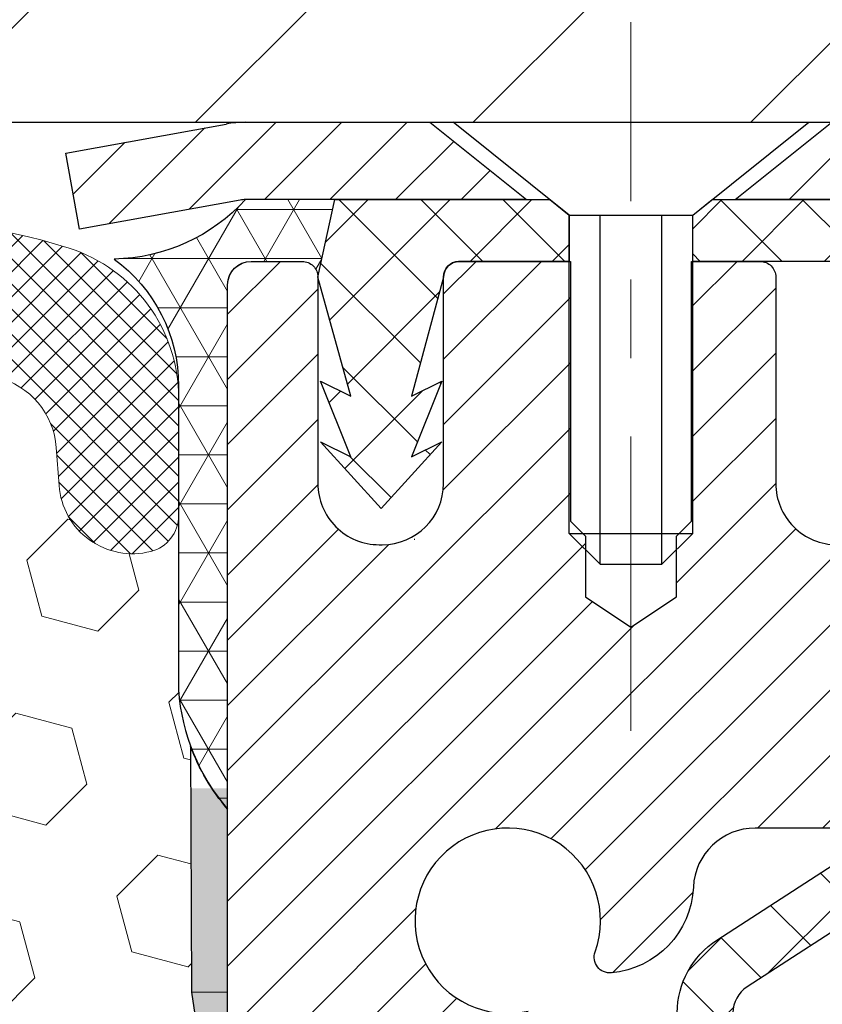
# Model space of a CAD drawing. Extents: x -308 to 3254, y -284 to 1977.
# Drawn here: x 18 to 19, y 15 to 17 of the extents above; entities that cross this region are included whole.
import ezdxf

# ---------------------------------------------------------------- set-up
doc = ezdxf.new("R2010")
doc.units = 0
doc.header["$LTSCALE"] = 5
doc.header["$MEASUREMENT"] = 0
doc.linetypes.add('CENTERX2', pattern=[4, 2.5, -0.5, 0.5, -0.5])
doc.layers.get('DEFPOINTS').update_dxf_attribs({"linetype": 'CONTINUOUS'})
for name, color, linetype, lineweight in [('CAPPING STRIP - H', 251, 'CONTINUOUS', 15), ('CAPPING STRIP - L', 7, 'CONTINUOUS', 25), ('CENTERLINE - L', 1, 'CENTERX2', 18), ('CONCRETE - H', 130, 'CONTINUOUS', 9), ('CONCRETE - L', 132, 'CONTINUOUS', 13), ('CORNER BEAD - H', 50, 'CONTINUOUS', 15), ('CORNER BEAD - L', 52, 'CONTINUOUS', 25), ('COVER PLATE - H', 251, 'CONTINUOUS', 13), ('COVER PLATE - L', 7, 'CONTINUOUS', 25), ('DIMS', 50, 'CONTINUOUS', 25), ('EPOXY ADHESIVE - H', 50, 'CONTINUOUS', 15), ('EPOXY ADHESIVE - L', 52, 'CONTINUOUS', 25), ('FOAM INSERT - H', 150, 'CONTINUOUS', 9), ('MIG RETAINER - H', 251, 'CONTINUOUS', 20), ('MIG RETAINER - L', 7, 'CONTINUOUS', 30), ('PVC SIDESHEET - H', 170, 'CONTINUOUS', 20), ('PVC SIDESHEET - L', 150, 'CONTINUOUS', 25), ('SCREW - L', 1, 'CONTINUOUS', 25), ('SILICONE BELLOWS - H', 20, 'CONTINUOUS', 13), ('SILICONE BELLOWS - L', 22, 'CONTINUOUS', 13), ('TEXT - 4', 241, 'CONTINUOUS', 25)]:
    doc.layers.add(name, color=color, linetype=linetype, lineweight=lineweight)
doc.styles.add('ROMANS', font='romans', dxfattribs={"width": 0.9})
doc.dimstyles.get("Standard").update_dxf_attribs({"dimtxt": 0.18, "dimasz": 0.18, "dimexe": 0.18, "dimexo": 0.0625, "dimgap": 0.09, "dimtad": 0, "dimtih": 1, "dimtoh": 1, "dimdec": 4, "dimzin": 0, "dimdsep": 46, "dimtxsty": 'Standard', "dimcen": 0.09, "dimadec": 0, "dimazin": 0, "dimtfac": 1, "dimtdec": 4, "dimtofl": 0, "dimtmove": 0, "dimatfit": 3, "dimfxl": 1, "dimtolj": 1, "dimtzin": 0, "dimarcsym": 0})

# ---------------------------------------------------------------- blocks, each defined once
blk = doc.blocks.new('*D7')
at = {"layer": 'DEFPOINTS', "color": 0, "transparency": 16777216}
for p in [(20.6622422628302, 16.4756854097518), (18.4002411086035, 12.4756854097518), (25.90919055707204, 12.4756854097518)]:
    blk.add_point(p, dxfattribs=at)
at = {"layer": 'DIMS', "color": 0, "lineweight": -2, "transparency": 16777216}
for p, q in [((20.9022422628302, 16.4756854097518), (26.14919055707204, 16.4756854097518)), ((25.90919055707204, 16.2356854097518), (25.90919055707204, 15.09771812596842)), ((25.90919055707204, 12.7156854097518), (25.90919055707204, 13.97771812596842)), ((18.64024110860349, 12.4756854097518), (26.14919055707204, 12.4756854097518))]:
    blk.add_line(p, q, dxfattribs=at)
at = {"layer": 'DIMS', "color": 0, "transparency": 16777216}
for points in [[(25.86919055707204, 16.2356854097518), (25.94919055707204, 16.2356854097518), (25.90919055707204, 16.4756854097518)], [(25.86919055707204, 12.7156854097518), (25.94919055707204, 12.7156854097518), (25.90919055707204, 12.4756854097518)]]:
    blk.add_solid(points, dxfattribs=at)
at = {"layer": 'DIMS', "color": 0, "transparency": 16777216, "insert": (25.90919055707204, 14.53771812596842), "char_height": 0.24, "attachment_point": 5}
blk.add_mtext('\\A1;4 IN \\P [101.6mm]', dxfattribs=at)
blk = doc.blocks.new('*D14')
at = {"layer": 'DEFPOINTS', "color": 0, "transparency": 16777216}
for p in [(21.1622422628302, 18.59563928494519), (21.1622422628302, 16.60061972468338), (9.162242262830205, 16.53811972468338)]:
    blk.add_point(p, dxfattribs=at)
at = {"layer": 'DIMS', "color": 0, "lineweight": -2, "transparency": 16777216}
for p, q in [((9.162242262830205, 16.77811972468338), (9.162242262830205, 18.8356392849452)), ((21.1622422628302, 16.84061972468338), (21.1622422628302, 18.8356392849452)), ((9.402242262830205, 18.59563928494519), (14.0340703951091, 18.59563928494519)), ((20.92224226283021, 18.59563928494519), (16.47407039510909, 18.59563928494519))]:
    blk.add_line(p, q, dxfattribs=at)
at = {"layer": 'DIMS', "color": 0, "transparency": 16777216}
for points in [[(9.402242262830205, 18.63563928494519), (9.402242262830205, 18.55563928494519), (9.162242262830205, 18.59563928494519)], [(20.92224226283021, 18.63563928494519), (20.92224226283021, 18.55563928494519), (21.1622422628302, 18.59563928494519)]]:
    blk.add_solid(points, dxfattribs=at)
at = {"layer": 'DIMS', "color": 0, "transparency": 16777216, "insert": (15.2540703951091, 18.59563928494519), "char_height": 0.24, "attachment_point": 5}
blk.add_mtext('\\A1;12 IN\\P [304.8mm]', dxfattribs=at)

msp = doc.modelspace()

# ---------------------------------------------------------------- hatches: boundary and pattern name
at = {"layer": 'CAPPING STRIP - H'}
h = msp.add_hatch(dxfattribs=at)
h.set_pattern_fill('ANSI31', color=256, scale=0.47244, angle=90, style=0)
h.set_pattern_definition([(45.00000000000001, (-978.088111366008, 433.511264528415), (0.04175819096297156, -0.04175819096297156), [])])
edge = h.paths.add_edge_path()
edge.add_line((17.97372807748252, 16.33941099463459), (17.9561213134416, 16.43624819686033))
edge.add_line((17.9561213134416, 16.43624819686011), (18.16043135326254, 16.47339547682827))
edge.add_arc((18.18508082292283, 16.33782339371692), 0.1377947244043846, 90.00000000099271, 100.30484647022479, ccw=False)
edge.add_line((18.18508082292055, 16.47561811812125), (18.41992816383208, 16.47561811812125))
edge.add_line((18.41992816383208, 16.47561811812125), (18.54295916776982, 16.37719331497101))
edge.add_line((18.54295916776982, 16.37719331497124), (18.18508082292055, 16.37719331497124))
edge.add_arc((18.18508082292374, 16.33782339370396), 0.03936992126728001, 90.00000000430171, 100.3048464714298)
edge.add_line((18.17803811730391, 16.37655827460139), (17.97372807748252, 16.33941099463459))
edge = h.paths.add_edge_path()
edge.add_arc((19.20732658903216, 16.33782339371101), 0.03936992126011774, 359.9999999998346, 449.9999999998345)
edge.add_line((19.20732658903216, 16.37719331497124), (18.8087061362744, 16.37719331497124))
edge.add_line((18.8087061362744, 16.37719331497124), (18.93173714021214, 16.47561811812147))
edge.add_line((18.93173714021214, 16.47561811812125), (19.24669651029171, 16.47561811812125))
edge.add_arc((19.24669651029171, 16.37719331497124), 0.09842480315012381, -6.622258297284134e-11, 89.99999999993378, ccw=False)
edge.add_line((19.34512131344172, 16.37719331497124), (19.34512131344172, 15.82601441733073))
edge.add_line((19.34512131344172, 15.82601441733073), (19.24669651029171, 15.82601441733073))
edge.add_line((19.24669651029171, 15.82601441733073), (19.24669651029217, 16.33782339371101))
at = {"layer": 'CONCRETE - H'}
h = msp.add_hatch(dxfattribs=at)
h.set_pattern_fill('AR-CONC', color=256, scale=0.19)
h.set_pattern_definition([(49.99999999999999, (0, 0), (1.362794346941432, -0.1192290564669307), [0.1425, -1.5675]), (355, (0, 0), (-0.2636275338647, 1.429165054030022), [0.114, -1.254]), (100.45144446, (0.1135661939, -0.0099357536), (1.099166808781513, 1.309935982840396), [0.1211063648, -1.3321700128]), (46.18420000000002, (0, 0.38), (2.027758528275987, -0.3144866335068454), [0.21375, -2.351249999999999]), (96.63563549, (0.1689798155, 0.3537927167), (1.775857696781034, 1.850825341471646), [0.1816596498, -1.998256144]), (351.1841639899999, (0, 0.38), (1.775857695604069, 1.850825340512981), [0.171, -1.8810000019]), (21, (0.19, 0.285), (1.134123399025077, -0.7649758922641438), [0.1425, -1.5675]), (326.0000000000001, (0.19, 0.285), (0.4622991306510053, 1.377785085589021), [0.114, -1.254]), (71.45144474, (0.2845102826, 0.2212520094), (1.596422515786945, 0.6128091903320723), [0.121106361, -1.3321700128]), (37.50000000000001, (0, 0), (0.02310372510285227, 0.6324983222794919), [0, -1.2388, 0, -1.273, 0, -1.25875]), (7.499999999999999, (0, 0), (0.4998321211400824, 0.7493822525764845), [0, -0.7258, 0, -1.2103, 0, -0.47975]), (327.5, (-0.4237, 0), (1.014262628727577, -0.04285425629532154), [0, -0.475, 0, -1.482, 0, -1.9665]), (317.5, (-0.6137, 0), (1.108053721750534, 0.1901994664314037), [0, -0.6175, 0, -0.9842, 0, -1.3965])])
edge = h.paths.add_edge_path()
edge.add_spline(control_points=[(26.49578896157254, 16.4756854097518), (26.86902268544054, 16.04362527042122), (27.67031817988345, 15.11603534262531), (25.28817576729034, 14.52618447897794), (26.81753624946668, 12.69158644586446), (25.73456920886747, 12.53867240213708), (25.27345751273378, 12.47356381487316)], knot_values=[0, 0, 0, 0, 1.325253995415572, 2.8451878477471, 4.302947006480974, 5.383889389982446, 5.383889389982446, 5.383889389982446, 5.383889389982446], degree=3, periodic=0)
edge.add_line((25.27345751273424, 12.47356381487225), (24.7804558607163, 9.042453814870214))
edge.add_line((24.7804558607163, 9.042453814870214), (24.78045586071312, 9.168437823383783))
edge.add_line((24.78045586071266, 9.168437823383783), (24.78045586071266, 9.239303823383807))
edge.add_line((24.78045586071266, 9.239303823383807), (24.11077216071271, 9.239303823383807))
edge.add_arc((24.11077216071317, 9.278673823384224), 0.03937000000024682, 240.0000000000484, 270.0000000000414, ccw=False)
edge.add_line((24.09108716071296, 9.244578403236801), (23.95532625309534, 9.32295999979533))
edge.add_arc((23.90020825309512, 9.2274928233835), 0.1102360000003001, 420.0000000000771, 449.999999999893)
edge.add_line((23.90020825309512, 9.33772882338394), (22.99225031206606, 9.33772882338394))
edge.add_arc((22.99225031206652, 9.37709882338413), 0.03937000000030366, 239.99999996681748, 269.9999999997001, ccw=False)
edge.add_line((22.97256531204675, 9.343003403248304), (22.29247812590756, 9.735651406054558))
edge.add_arc((22.23247818517984, 9.631728323379093), 0.1200000000003166, 420.0000326786921, 449.9999999999288)
edge.add_line((22.23247818517984, 9.751728323379439), (22.02103680262007, 9.751728323379439))
edge.add_arc((22.02103680262053, 9.791098323379856), 0.03937000000036051, 225.0000000002486, 269.9999999998655, ccw=False)
edge.add_line((21.99319800864487, 9.763259529404195), (21.87673148451222, 9.879726053536615))
edge.add_arc((21.62702951020538, 9.630024079229997), 0.3531319186161134, 404.9999999999421, 436.0979991088596)
edge.add_arc((21.33774491712256, 8.461254305789453), 1.557170273114592, 436.0979991089338, 463.9020008910705)
edge.add_arc((21.04843474174822, 9.63006938613762), 0.353081792658883, 463.8997375974196, 495.0022632936359)
edge.add_line((20.79875834973154, 9.879726053536615), (20.6822918255989, 9.763259529404195))
edge.add_arc((20.65445303162369, 9.791098323379629), 0.03936999999999314, 269.99999999967946, 314.99999999997806, ccw=False)
edge.add_line((20.65445303162369, 9.751728323379439), (18.9435479291401, 9.751728323379439))
edge.add_arc((18.94354792913964, 9.791098323379401), 0.03936999999993418, 179.9999999998759, 270.00000000008276, ccw=False)
edge.add_line((18.90417792913968, 9.791098323379629), (18.90417792913922, 13.8293320555872))
edge.add_arc((18.94354792913919, 13.8293320555872), 0.03937000000014024, 467.302377237024, 540, ccw=False)
edge.add_line((18.93183872076906, 13.86692050247393), (18.94911166186239, 13.87344649926877))
edge.add_line((18.94911166186239, 13.87344649926877), (18.96628825803691, 13.88016087933715))
edge.add_line((18.96628825803691, 13.88016087933715), (18.98327216437337, 13.88725202595265))
edge.add_line((18.98327216437337, 13.88725202595265), (18.99996703595298, 13.8949083223888))
edge.add_line((18.99996703595298, 13.89490832238857), (19.01627652785646, 13.90331815191871))
edge.add_line((19.01627652785646, 13.90331815191871), (19.03211544218129, 13.9126337236396))
edge.add_line((19.03211544218129, 13.91263372363983), (19.04745597149122, 13.92282100371949))
edge.add_line((19.04745597149122, 13.92282100371949), (19.06228872565725, 13.93378619067971))
edge.add_line((19.06228872565725, 13.93378619067971), (19.07660432307875, 13.94543545536476))
edge.add_line((19.07660432307875, 13.94543545536476), (19.09039337867353, 13.95767501984574))
edge.add_line((19.09039337867353, 13.95767501984574), (19.10364465785688, 13.970438321443))
edge.add_line((19.10364465785688, 13.97043832144277), (19.11634203940957, 13.98373070432854))
edge.add_line((19.11634203940957, 13.98373070432854), (19.12847216700311, 13.99755878041265))
edge.add_line((19.12847216700311, 13.99755878041265), (19.14003495759289, 14.01189014959778))
edge.add_line((19.14003495759289, 14.01189014959778), (19.15103341867461, 14.02668332826306))
edge.add_line((19.15103341867461, 14.02668332826283), (19.161470557744, 14.04189683278764))
edge.add_line((19.161470557744, 14.04189683278764), (19.17134938229719, 14.05748917955111))
edge.add_line((19.17134938229674, 14.05748917955111), (19.18067289982946, 14.07341888493238))
edge.add_line((19.18067289982946, 14.07341888493261), (19.18944418147066, 14.08964450718645))
edge.add_line((19.18944418147112, 14.08964450718645), (19.19767142602677, 14.10612797894601))
edge.add_line((19.19767142602632, 14.10612797894601), (19.20537164173493, 14.12283703008347))
edge.add_line((19.20537164173493, 14.12283703008347), (19.21256270511958, 14.13973996186473))
edge.add_line((19.21256270511958, 14.13973996186473), (19.21926296934043, 14.15680656105724))
edge.add_line((19.21926296934043, 14.15680656105724), (19.22549534510154, 14.1740208185945))
edge.add_line((19.22549534510154, 14.17402081859473), (19.23128527520748, 14.19137461703076))
edge.add_line((19.23128527520748, 14.19137461703076), (19.2366582296072, 14.20885992351555))
edge.add_line((19.2366582296072, 14.20885992351555), (19.24163967824961, 14.22646870519907))
edge.add_line((19.24163967824961, 14.22646870519907), (19.24625509108364, 14.24419292923153))
edge.add_line((19.24625509108364, 14.24419292923153), (19.25052993805775, 14.26202456276292))
edge.add_line((19.25052993805775, 14.26202456276292), (19.25448968912042, 14.27995557294344))
edge.add_line((19.25448968912042, 14.27995557294344), (19.25815981422102, 14.29797792692307))
edge.add_line((19.25815981422102, 14.29797792692307), (19.26156578330801, 14.31608359185202))
edge.add_line((19.26156578330801, 14.31608359185202), (19.26473306632988, 14.33426453488028))
edge.add_line((19.26473306632988, 14.3342645348805), (19.267687133236, 14.35251272315827))
edge.add_line((19.267687133236, 14.35251272315804), (19.27045345397482, 14.37082012383553))
edge.add_line((19.27045345397437, 14.37082012383553), (19.27305749849438, 14.38917870406249))
edge.add_line((19.27305749849438, 14.38917870406249), (19.27514179579566, 14.40472429223814))
edge.add_line((19.27514179579566, 14.40472429223814), (19.27515953586499, 14.40472243830732))
edge.add_line((19.27515953586499, 14.40472243830732), (19.27788063867411, 14.42601727176566))
edge.add_line((19.27788063867411, 14.42601727176566), (19.28015067423075, 14.44448119354229))
edge.add_line((19.28015067423075, 14.44448119354229), (19.28236031336428, 14.462964163469))
edge.add_line((19.28236031336428, 14.462964163469), (19.28452818052301, 14.48139993384552))
edge.add_arc((19.22588071512973, 14.48832581486045), 0.05905499999903512, 353.2649378235704, 366.6781923660362)
edge.add_line((19.2845350260227, 14.49519348102649), (19.28236031336428, 14.51368746625235))
edge.add_line((19.28236031336428, 14.51368746625235), (19.28015067423075, 14.53217043617883))
edge.add_line((19.28015067423075, 14.53217043617906), (19.27788063867411, 14.55063435795523))
edge.add_line((19.27788063867411, 14.55063435795523), (19.27552473674496, 14.56907119873176))
edge.add_line((19.27552473674496, 14.56907119873199), (19.27305749849484, 14.58747292565863))
edge.add_line((19.27305749849438, 14.58747292565863), (19.27045345397437, 14.60583150588559))
edge.add_line((19.27045345397437, 14.60583150588559), (19.26768713323554, 14.62413890656285))
edge.add_line((19.267687133236, 14.62413890656285), (19.26473306632988, 14.64238709484061))
edge.add_line((19.26473306632988, 14.64238709484084), (19.26156578330801, 14.6605680378691))
edge.add_line((19.26156578330801, 14.6605680378691), (19.25815981422102, 14.67867370279805))
edge.add_line((19.25815981422102, 14.67867370279805), (19.25448968912042, 14.69669605677791))
edge.add_line((19.25448968912042, 14.69669605677768), (19.25052993805775, 14.7146270669582))
edge.add_line((19.25052993805775, 14.7146270669582), (19.24625509108364, 14.73245870048959))
edge.add_line((19.24625509108364, 14.73245870048959), (19.24163967824961, 14.75018292452205))
edge.add_line((19.24163967824961, 14.75018292452205), (19.2366582296072, 14.76779170620557))
edge.add_line((19.2366582296072, 14.76779170620557), (19.23128527520748, 14.78527701269036))
edge.add_line((19.23128527520748, 14.78527701269036), (19.22549534510154, 14.80263081112639))
edge.add_line((19.22549534510154, 14.80263081112639), (19.21926296934043, 14.81984506866388))
edge.add_line((19.21926296934043, 14.81984506866388), (19.21256270511958, 14.83691166785638))
edge.add_line((19.21256270511958, 14.83691166785638), (19.20537164173493, 14.85381459963764))
edge.add_line((19.20537164173493, 14.85381459963764), (19.19767142602632, 14.87052365077511))
edge.add_line((19.19767142602632, 14.87052365077511), (19.18944418147066, 14.88700712253467))
edge.add_line((19.18944418147112, 14.88700712253467), (19.18067289982946, 14.90323274478851))
edge.add_line((19.18067289982946, 14.90323274478874), (19.17134938229674, 14.91916245017023))
edge.add_line((19.17134938229674, 14.91916245017001), (19.16147055774354, 14.93475479693348))
edge.add_line((19.161470557744, 14.93475479693348), (19.15103341867461, 14.94996830145828))
edge.add_line((19.15103341867461, 14.94996830145828), (19.14003495759289, 14.96476148012357))
edge.add_line((19.14003495759289, 14.96476148012357), (19.12847216700311, 14.9790928493087))
edge.add_line((19.12847216700311, 14.97909284930847), (19.11634203940957, 14.99292092539258))
edge.add_line((19.11634203940957, 14.99292092539258), (19.10364465785688, 15.00621330827835))
edge.add_line((19.10364465785688, 15.00621330827812), (19.09039337867353, 15.01897660987538))
edge.add_line((19.09039337867307, 15.01897660987538), (19.0766043230783, 15.03121617435636))
edge.add_line((19.0766043230783, 15.03121617435636), (19.06228872565725, 15.04286543904141))
edge.add_line((19.06228872565725, 15.04286543904141), (19.04745597149122, 15.05383062600163))
edge.add_line((19.04745597149122, 15.05383062600163), (19.03211544218129, 15.06401790608129))
edge.add_line((19.03211544218129, 15.06401790608129), (19.0164632936162, 15.07322363253161))
edge.add_line((19.0164632936162, 15.07322363253161), (19.01646950639042, 15.07323397031405))
edge.add_line((19.01646950639042, 15.07323397031405), (19.01627652785646, 15.07333347780218))
edge.add_line((19.01627652785646, 15.07333347780241), (19.0164632936162, 15.07322363253184))
edge.add_line((19.0164632936162, 15.07322363253161), (18.99996703595252, 15.08174330733209))
edge.add_line((18.99996703595298, 15.08174330733209), (18.98327216437337, 15.08939960376824))
edge.add_line((18.98327216437337, 15.08939960376824), (18.96628825803691, 15.09649075038374))
edge.add_line((18.96628825803691, 15.09649075038374), (18.94911166186239, 15.10320513045212))
edge.add_line((18.94911166186239, 15.10320513045212), (18.93183872076906, 15.10973112724696))
edge.add_arc((18.94354792913919, 15.14731957413346), 0.03937000000018125, 180.0000000000828, 252.6976227628994, ccw=False)
edge.add_line((18.90417792913922, 15.14731957413346), (18.90417792913922, 15.26120901187392))
edge.add_line((18.90417792913922, 15.26120901187392), (18.90417792913922, 15.33655462299248))
edge.add_line((18.90417792913922, 15.33655462299271), (18.8333119291392, 15.33655462299271))
edge.add_line((18.8333119291392, 15.33655462299271), (18.80601703274579, 15.33655462299271))
edge.add_arc((18.84512292913951, 15.34110717911267), 0.03936999999997505, 122.9031521393303, 186.6402612611585, ccw=False)
edge.add_line((18.82373633250381, 15.37416183664141), (19.13895427295938, 15.57811006811448))
edge.add_arc((18.96126442913783, 15.77680242154224), 0.2665564328767306, 311.806149406511, 360.0000000001589)
edge.add_line((19.2278208620146, 15.77680242154293), (19.2278208620146, 15.82601602389241))
edge.add_line((19.2278208620146, 15.82601602389241), (19.24669881889167, 15.82601602389241))
edge.add_line((19.24669881889167, 15.82601602389241), (19.31756456692347, 15.82601602389241))
edge.add_line((19.31756456692347, 15.82601602389241), (19.31756456692347, 15.77232215130198))
edge.add_line((19.31756456692347, 15.77232215130198), (19.51638346456139, 15.77232215130198))
edge.add_arc((19.51638346456184, 15.85106230878228), 0.07874015748029706, 269.9999999999741, 360.0000000000206)
edge.add_line((19.59512362204168, 15.85106230878228), (19.59512362204168, 16.47561972468316))
edge.add_line((19.59512362204168, 16.47561972468316), (20.66224226282975, 16.47561972468316))
edge.add_line((20.6622422628302, 16.47561972468316), (26.49578896157254, 16.4756854097518))
h.paths.add_polyline_path([(24.30519898298374, 10.44354447825068), (29.52691326869802, 10.44354447825068), (29.52691326869802, 11.60354447825068), (24.30519898298374, 11.60354447825068)], flags=9)
h.paths.add_polyline_path([(25.18919055707204, 14.15771812596842), (26.86919055707204, 14.15771812596842), (26.86919055707204, 14.91771812596843), (25.18919055707204, 14.91771812596843)], flags=24)
at = {"layer": 'CORNER BEAD - H'}
h = msp.add_hatch(dxfattribs=at)
h.set_pattern_fill('NET3', color=256, scale=0.4999999999999999, style=0)
h.set_pattern_definition([(0, (2.946482336818917, 3.364386619465222), (0, 0.06249999999999999), []), (59.99999999999999, (2.946482336818917, 3.364386619465222), (-0.05412658773652741, 0.03125), []), (120, (2.946482336818917, 3.364386619465222), (-0.05412658773652741, -0.03124999999999998), [])])
edge = h.paths.add_edge_path()
edge.add_line((18.1622422628302, 15.60061972468316), (18.1622422628302, 16.26871648070346))
edge.add_arc((18.19224110853747, 16.26845331486015), 0.03000000000084305, 90.00000000199492, 179.4973838155533, ccw=False)
edge.add_line((18.19224110853656, 16.29845331486081), (18.25724110853707, 16.29845331486149))
edge.add_arc((18.25724110853707, 16.27845331486174), 0.01999999999988233, -3.765876499528531e-10, 90.00000000093638, ccw=False)
edge.add_line((18.27724110853705, 16.27845331486151), (18.29862762371067, 16.37719492153246))
edge.add_line((18.29862762371067, 16.37719492153246), (18.18508082294829, 16.3771949215602))
edge.add_arc((18.01328396644158, 16.5338670607739), 0.2325087506123884, 271.11773452871296, 317.6363851722124, ccw=False)
edge.add_arc((17.89986917685928, 16.14004277522326), 0.1998730963483642, -0.01846349675088277, 53.8340477884654, ccw=False)
edge.add_line((18.09974226282975, 16.13997836635713), (18.09974226282975, 15.75236396079208))
edge.add_arc((18.35901113885211, 15.77040763233731), 0.2598959871883705, 183.9810485659171, 220.7902489381453)
at = {"layer": 'COVER PLATE - H'}
h = msp.add_hatch(dxfattribs=at)
h.set_pattern_fill('ANSI31', color=252, scale=2, style=0)
h.set_pattern_definition([(45, (23.74858996681223, 3.364386619466131), (-0.1767766952966368, 0.1767766952966369), [])])
h.paths.add_polyline_path([(15.63099226283023, 16.72561972468338), (15.454761160191, 16.54938862204415), (15.38099226283023, 16.47561972468338), (21.1622422628302, 16.47561972468338), (21.1622422628302, 16.53811972468338), (20.09887692165188, 16.72561972468338)])
at = {"layer": 'EPOXY ADHESIVE - H'}
h = msp.add_hatch(dxfattribs=at)
h.set_pattern_fill('AR-SAND', color=256, scale=0.03937007874015701, style=0)
h.set_pattern_definition([(142.5, (5.700894558847267, -11.12791370313357), (0.002480053468882181, 0.07585920350445416), [0, -0.05984251968503865, 0, -0.06692913385826692, 0, -0.06397637795275514]), (172.5, (5.700894558847267, -11.12791370313357), (-0.06967624823888606, 0.1111081128043191), [0, -0.03228346456692874, 0, -0.05393700787401511, 0, -0.02066929133858243]), (212.5, (5.749319755697798, -11.12791370313357), (-0.1226040103051755, 0.0002227973833450563), [0, -0.01968503937007832, 0, -0.0708661417322819, 0, -0.09251968503936825]), (222.5, (5.749319755697798, -11.12791370313357), (-0.118351441124892, 0.03455415609977317), [0, -0.009842519685039165, 0, -0.04645669291338492, 0, -0.05314960629921162])])
h.paths.add_polyline_path([(18.3545954239712, 13.12034107930594), (18.34818387878886, 12.90896121311198), (18.32895289030967, 12.74882569135843), (18.34818387878886, 12.68477192696537), (18.33587256251121, 12.47561972468338), (18.40024110853392, 12.47561972468338), (18.40024151243779, 13.07735831338414), (18.40024110853392, 13.56645232304049), (18.16224502614932, 13.56645331486152), (18.16224894375182, 13.97562022467378), (18.1622422628302, 14.22561972468316), (18.16224226283066, 15.62719452783244), (18.11522981064218, 15.62719452783267), (18.11632189388592, 15.36725539995678), (18.13329899446853, 15.25387226164048), (18.11659542397047, 15.15492915622235), (18.11018387878812, 14.94354929002839), (18.09095289030893, 14.78341376827484), (18.11018387878812, 14.71936000388177), (18.09736443549127, 14.50157542771194), (18.09095289030893, 14.35878297753379), (18.11018387878812, 14.11537733991509), (18.09736443549127, 13.91040218369744), (18.11018387878812, 13.5709147887178), (18.11018387878812, 13.51259068231093), (18.15778746989781, 13.52332834448271), (18.23277959588995, 13.52364748991477), (18.35357501873068, 13.51043955585033), (18.35432189388666, 13.33266732304037), (18.37129899446927, 13.21928418472407)])
at = {"layer": 'FOAM INSERT - H'}
h = msp.add_hatch(dxfattribs=at)
h.set_pattern_fill('HEX', color=256, scale=0.590551181102362, angle=45, style=0)
h.set_pattern_definition([(45, (0, 0), (-0.09040931629367041, 0.09040931629367042), [0.07381889763779526, -0.1476377952755905]), (165, (0, 0), (-0.03309210650226577, -0.1235014227959361), [0.07381889763779526, -0.1476377952755905]), (105, (0.05219784309940064, 0.05219784309940063), (-0.1235014227959362, -0.03309210650226572), [0.07381889763779526, -0.1476377952755905])])
h.paths.add_polyline_path([(18.09736443549127, 13.91040218369744), (18.11018387878812, 14.11537733991509), (18.09095289030893, 14.35878297753379), (18.09736443549127, 14.50157542771194), (18.11018387878812, 14.71936000388177), (18.09095289030893, 14.78341376827484), (18.11018387878812, 14.94354929002839), (18.11659542397047, 15.15492915622235), (18.13329899446853, 15.25387226164048), (18.11632189388592, 15.36725539995678), (18.11500405679635, 15.68092876297073, -0.07061630252840657), (18.0997422628302, 15.75236396079208), (18.0997422628302, 15.97429470833142, -0.3419987130626467), (18.06458601284649, 15.92890818475439, -0.4678085754642452), (17.94764969704149, 16.01282310199451), (17.94410386993831, 16.06116436098347, 0.3231174852100602), (17.86886643767748, 16.15080268510331, 0.1605707638289262), (17.49172754310037, 16.1239962519379, 0.2167523974849132), (17.3782882789842, 16.0033240563107), (17.37793078051966, 16.00197375530413, -0.7696993275099606), (17.19710448813715, 15.98951410760772), (17.19241105936838, 16.00332405627395, 0.216752397584426), (17.07897179520528, 16.12399625196658, 0.1971890477442174), (16.62051273042093, 16.123996251938, 0.2300055168267056), (16.50376687698661, 15.99395323428771, -0.7352521899359442), (16.32485249476433, 15.98951410756548), (16.32015906594147, 16.00332405636944, 0.2167523974815193), (16.20671980179752, 16.12399625197503, 0.1600162401418459), (15.83084730275482, 16.15112117441067, 0.3237146669214176), (15.75540014813611, 16.06143010662421), (15.75183482861924, 16.01282310199884, -0.467808575326883), (15.63489851284451, 15.92890818472091, -0.3419987132191223), (15.5997422628302, 15.97429470831105), (15.5997422628302, 15.75236396079072, -0.1620058556709643), (15.5372422628302, 15.60061972468338), (15.5372422628302, 14.81936972468338, 0.4142135623730951), (15.3497422628302, 14.63186972468338), (15.3497422628302, 14.31936972468338, 0.4142135623730951), (15.5372422628302, 14.13186972468338), (15.5372422628302, 12.47561972468338), (18.33587256251121, 12.47561972468338), (18.34818387878886, 12.68477192696537), (18.32895289030967, 12.74882569135843), (18.34818387878886, 12.90896121311198), (18.3545954239712, 13.12034107930594), (18.37129899446927, 13.21928418472407), (18.35432189388666, 13.33266732304037), (18.35357501873068, 13.51043955585033), (18.23277959588995, 13.52364748991477), (18.15778746989781, 13.52332834448271), (18.11018387878812, 13.51259068231093), (18.11018387878812, 13.5709147887178)])
at = {"layer": 'MIG RETAINER - H'}
h = msp.add_hatch(dxfattribs=at)
h.set_pattern_fill('ANSI31', color=256, scale=0.47, style=0)
h.set_pattern_definition([(45, (-932.3234263368213, -421.7859049138185), (-0.04154252339470966, 0.04154252339470967), [])])
h.paths.add_polyline_path([(18.16224110853955, 13.56645331486175), (18.16224110853818, 14.26272022199623), (18.23653744282001, 14.32730504005644), (18.40024110853801, 14.32730504005644), (18.40024110853847, 13.56645331486197)])
edge = h.paths.add_edge_path()
edge.add_arc((18.94224110853611, 16.01545331486409), 0.07800000000003138, 270.000000000501, 360.0000000000418)
edge.add_line((19.02024110853654, 16.01545331486409), (19.02024110853608, 16.27845331486128))
edge.add_arc((19.04024110853607, 16.27845331486151), 0.02000000000020918, 90.00000000195422, 180.0000000006514, ccw=False)
edge.add_line((19.04024110853561, 16.29845331486172), (19.1272411085356, 16.29845331486354))
edge.add_arc((19.12724110853605, 16.26845331486356), 0.03000000000002956, 2.1719870346714742e-10, 90.0000000013028, ccw=False)
edge.add_line((19.15724110853625, 16.26845331486356), (19.15724110853716, 15.73345331485643))
edge.add_arc((19.00024110853701, 15.73345331485643), 0.1569999999999254, -90.00000000033191, 6.230038707144558e-11, ccw=False)
edge.add_line((19.0002411085361, 15.57645331485651), (18.83398079357903, 15.57645331485742))
edge.add_arc((18.83398079358949, 15.49771362982574), 0.07873968503150763, 90.00000000777618, 177.4144840053407)
edge.add_arc((18.64043833452297, 15.50645331486135), 0.1149999999996634, 275.2124696742857, 357.41448399777784, ccw=False)
edge.add_arc((18.64906901984841, 15.41184617310796), 0.02000000000000517, 160.3257550186187, 275.2124696744299, ccw=False)
edge.add_arc((18.51902205341685, 15.45834378729614), 0.1181095275611714, 340.3257550185371, 642.6342225154141)
edge.add_arc((18.54923021357763, 15.32357840352529), 0.02000000000015042, -10.621520468789072, 102.63422251443592, ccw=False)
edge.add_arc((18.49124110853745, 15.33445331486291), 0.07899999999997757, 270.0000000008245, 349.3784795304081, ccw=False)
edge.add_line((18.49124110853836, 15.25545331486296), (18.41724110853738, 15.25545331486182))
edge.add_arc((18.41724110853738, 15.23845331486177), 0.01699999999999591, 90.00000000076633, 180)
edge.add_line((18.40024110853756, 15.23845331486177), (18.40024110853801, 14.63990158966726))
edge.add_line((18.40024110853801, 14.63990158966726), (18.23653744282001, 14.63990158966726))
edge.add_line((18.23653744282001, 14.63990158966726), (18.16224110853818, 14.70448640772747))
edge.add_line((18.16224110853818, 14.70448640772747), (18.16224110853636, 16.26845331486084))
edge.add_arc((18.19224110853611, 16.26845331486106), 0.02999999999985903, 90.00000000043423, 180.0000000002171, ccw=False)
edge.add_line((18.19224110853565, 16.29845331486081), (18.25724110853571, 16.29845331486149))
edge.add_arc((18.25724110853616, 16.27845331486151), 0.01999999999998181, 0, 90.00000000065143, ccw=False)
edge.add_line((18.27724110853615, 16.27845331486151), (18.2772411085366, 16.01545331486))
edge.add_arc((18.35524110853657, 16.01545331486022), 0.07799999999997453, 180.0000000000835, 270.0000000004176)
edge.add_line((18.35524110853703, 15.93745331486025), (18.35924110853693, 15.93745331486025))
edge.add_arc((18.35924110853648, 16.01545331486), 0.07799999999986085, 270.000000000334, 360.0000000001671)
edge.add_line((18.43724110853645, 16.01545331486022), (18.437241108536, 16.27845331486083))
edge.add_arc((18.45724110853598, 16.27845331486083), 0.01999999999998181, 90.00000000032571, 180, ccw=False)
edge.add_line((18.45724110853598, 16.29845331486081), (18.59868775659243, 16.29845331486172))
edge.add_line((18.59868775659243, 16.29845331486194), (18.59868775659243, 15.96755810864465))
edge.add_line((18.59868775659243, 15.96755810864465), (18.61797331899015, 15.94822750174285))
edge.add_line((18.61797331899015, 15.94822750174285), (18.61797331899015, 15.87108525215763))
edge.add_line((18.61797331899015, 15.8710852521574), (18.67583000617878, 15.83251412736445))
edge.add_line((18.67583000617878, 15.83251412736468), (18.73368669336742, 15.87108525215763))
edge.add_line((18.73368669336742, 15.8710852521574), (18.73368669336742, 15.94822750174262))
edge.add_line((18.73368669336742, 15.94822750174285), (18.75297225576423, 15.96751306413876))
edge.add_line((18.75297225576423, 15.96751306413876), (18.75297225576423, 16.29845331486172))
edge.add_line((18.75297225576423, 16.29845331486194), (18.84024110853625, 16.29845331486217))
edge.add_arc((18.84024110853625, 16.27845331486219), 0.01999999999998181, 0, 90, ccw=False)
edge.add_line((18.86024110853623, 16.27845331486219), (18.86024110853668, 16.01545331486409))
edge.add_arc((18.93824110853666, 16.01545331486409), 0.07800000000008822, 180.000000000167, 270.000000000334)
edge.add_line((18.93824110853711, 15.93745331486411), (18.94224110853702, 15.93745331486411))
at = {"layer": 'PVC SIDESHEET - H'}
h = msp.add_hatch(dxfattribs=at)
h.set_pattern_fill('ANSI37', color=256, scale=0.59055, style=0)
h.set_pattern_definition([(135, (2964.83259064056, -470.6985104734651), (0.05219773870371444, 0.05219773870371446), []), (45.00000000000001, (2964.83259064056, -470.6985104734651), (0.05219773870371445, -0.05219773870371446), [])])
edge = h.paths.add_edge_path()
edge.add_line((18.27724110853705, 16.27845331486151), (18.29862762369385, 16.37719331497078))
edge.add_line((18.29862762369385, 16.37719331497078), (18.57248054527554, 16.37719331497124))
edge.add_line((18.57248054527554, 16.37719331497124), (18.59708674606327, 16.35750835434101))
edge.add_line((18.59708674606327, 16.35750835434078), (18.59708674606327, 16.29845331497927))
edge.add_line((18.59708674606327, 16.29845331497927), (18.4561090641073, 16.29845331497904))
edge.add_arc((18.4555753424047, 16.28005683315268), 0.01840422240786348, 88.33819173537337, 184.9983893933253)
edge.add_line((18.43724110853691, 16.27845331486083), (18.39625534318657, 16.12657214916499))
edge.add_line((18.39625534318611, 16.12657214916521), (18.43482662226324, 16.14585778870355))
edge.add_line((18.43482662226324, 16.14585778870355), (18.39625534318611, 16.0494295910089))
edge.add_line((18.39625534318611, 16.0494295910089), (18.4348266222637, 16.06871523054815))
edge.add_line((18.4348266222637, 16.06871523054815), (18.35768406410898, 15.98349331497889))
edge.add_line((18.35768406410853, 15.98349331497889), (18.2805415059529, 16.06871523054792))
edge.add_line((18.28054150595335, 16.06871523054792), (18.31911278503003, 16.04942959100913))
edge.add_line((18.31911278503003, 16.04942959100913), (18.2805415059529, 16.14585778870332))
edge.add_line((18.2805415059529, 16.14585778870332), (18.31911278503048, 16.12657214916476))
edge.add_line((18.31911278503048, 16.12657214916476), (18.27724110853705, 16.27845331486151))
h = msp.add_hatch(dxfattribs=at)
h.set_pattern_fill('ANSI37', color=256, scale=0.59055, style=0)
h.set_pattern_definition([(45, (-165.6239378264459, -38.37935060949235), (-0.05219773870371446, 0.05219773870371446), []), (135, (-165.6239378264459, -38.37935060949235), (-0.05219773870371446, -0.05219773870371446), [])])
h.paths.add_polyline_path([(18.73488462053956, 15.26723377623375), (18.73488462053956, 15.34110557255076, -0.2544175294253038), (18.78523814995924, 15.43365861363122), (19.00610801221501, 15.57656297284257, 0.4033078353723514), (19.15724110852898, 15.73345331493283), (19.15724110852898, 15.75830328092775, 0.02353096692885778), (19.15811212053814, 15.77680081498124), (19.15811212053677, 16.27483131498093, 0.4142135623729873), (19.13449012053661, 16.29845331498086), (18.75456962077305, 16.29845331497972), (18.75456962077305, 16.35750843052597), (18.77917572633032, 16.37719331497192), (19.11758255341283, 16.37719331497283, -0.4142135623730915), (19.22781855341327, 16.2669573149733), (19.22781855341464, 15.77680081498124, -0.213440768600962), (19.13895196435942, 15.57810846155257), (18.8237340239034, 15.3741602300795, 0.2544175294251872), (18.80575062053958, 15.34110557255076), (18.80575062053958, 15.26723377623375), (18.80575062053958, 15.0847756752753, 0.3306422189433676), (18.84772132316584, 15.02824586182851), (18.87148159506478, 15.02117425018741), (18.89453919503649, 15.01391408583982), (18.91721497522531, 15.00609427608197), (18.93935264289075, 14.9974857376676), (18.96079590529143, 14.98785938735068), (18.98138846968641, 14.97698614188516), (19.00097404333428, 14.96463691802523), (19.01939636489215, 14.95058272048323), (19.03654144669235, 14.93471298029749), (19.05242110610516, 14.91726956127718), (19.06707045747999, 14.89855959185434), (19.08052461516536, 14.87889020046077), (19.09281901272698, 14.85856644027672), (19.10400469316755, 14.83779188631729), (19.11415505064633, 14.81662480699401), (19.12334450949993, 14.79511027517287), (19.13164241722234, 14.77327870078261), (19.13911586070617, 14.7511539646855), (19.14583191649535, 14.7287599178544), (19.15185766113427, 14.70612041126196), (19.15726017116685, 14.68325929588104), (19.16210652313657, 14.66020042268451), (19.16646379358826, 14.63696764264546), (19.1703990590654, 14.61358480673607), (19.17397939611237, 14.59007576592967), (19.1772718812731, 14.56646437119866), (19.18034359109151, 14.54277447351637), (19.183261602112, 14.51902992385521), (19.18609299087802, 14.49525457318828, -0.05933499155532457), (19.18608034316821, 14.48128763979071), (19.183261602112, 14.45761849274209), (19.18034359109151, 14.43387394308093), (19.1772718812731, 14.41018404539864), (19.17397939611237, 14.38657265066786), (19.1703990590654, 14.36306360986146), (19.16646379358826, 14.33968077395207), (19.16210652313657, 14.31644799391279), (19.15726017116685, 14.29338912071626), (19.15185766113427, 14.27052800533534), (19.14583191649535, 14.2478884987429), (19.13911586070617, 14.2254944519118), (19.13164241722234, 14.20336971581469), (19.12334450949993, 14.18153814142465), (19.11415505064633, 14.16002360960329), (19.10400469316755, 14.13885653028024), (19.09281901272698, 14.11808197632058), (19.08052461516536, 14.09775821613653), (19.06707045747999, 14.07808882474319), (19.05242110610516, 14.05937885532035), (19.03654144669235, 14.04193543630004), (19.01939636489215, 14.0260656961143), (19.00097404333428, 14.01201149857206), (18.98138846968641, 13.99966227471214), (18.96079590529143, 13.98878902924685), (18.93935264289075, 13.97916267892992), (18.91721497522531, 13.97055414051556), (18.89453919503649, 13.96273433075748), (18.87148159506478, 13.95547416640989), (18.84819846805158, 13.94854456422649, 0.3329817396557117), (18.80575062053913, 13.89187274132269), (18.73488462054911, 13.89187274132291), (18.73488462053956, 13.90682761716198, -0.3608117966093517), (18.82476723455557, 14.01516835453708), (18.84508505123677, 14.01951434759917), (18.86522843383136, 14.02427681042082), (18.88502294825093, 14.02987221276157), (18.90429416040979, 14.03671702438101), (18.92286913249927, 14.04521995113237), (18.94062543074733, 14.05552764319373), (18.95750210953156, 14.06746770061181), (18.97344194303741, 14.08084842207336), (18.9883877054499, 14.09547810626577), (19.00228217095446, 14.11116505187579), (19.01506811373565, 14.12771755759127), (19.02669944472927, 14.14495439335087), (19.03721538633181, 14.16277454260148), (19.04669460569767, 14.18111407644847), (19.0552159834433, 14.19990926670471), (19.06285840018654, 14.21909638518264), (19.06970073654429, 14.23861170369514), (19.07582187313346, 14.25839149405465), (19.08130069057142, 14.27837202807405), (19.08621606947509, 14.29848957756576), (19.0906462946482, 14.31868164568027), (19.0946559579038, 14.33891403420671), (19.09829596400914, 14.35918083127967), (19.10161662310838, 14.37947735391413), (19.10466824534615, 14.39979891912526), (19.10750114086659, 14.42014084392758), (19.11016561981342, 14.44049844533606), (19.1127119923317, 14.46086704036543), (19.11517861940774, 14.48114371908878, 0.06060086340155051), (19.11519056856559, 14.49540647056688), (19.1127119923317, 14.51578137623187), (19.11016561981342, 14.53614997126147), (19.10750114086659, 14.55650757266972), (19.10466824534615, 14.57684949747204), (19.10161662310838, 14.59717106268317), (19.09829596400914, 14.61746758531785), (19.0946559579038, 14.63773438239082), (19.0906462946482, 14.65796677091703), (19.08621606947509, 14.67815883903177), (19.08130069057142, 14.69827638852348), (19.07582187313346, 14.71825692254265), (19.06970073654429, 14.73803671290239), (19.06285840018654, 14.75755203141489), (19.0552159834433, 14.77673914989282), (19.04669460569767, 14.79553434014906), (19.03721538633181, 14.81387387399604), (19.02669944472927, 14.83169402324643), (19.01506811373565, 14.84893085900626), (19.00228217095446, 14.86548336472151), (18.9883877054499, 14.88117031033175), (18.97344194303741, 14.89579999452417), (18.95750210953156, 14.90918071598571), (18.94062543074733, 14.92112077340357), (18.92286913249927, 14.93142846546516), (18.90429416040979, 14.93993139221629), (18.88502294825093, 14.94677620383595), (18.86522843383136, 14.95237160617671), (18.84508505123677, 14.95713406899836), (18.82476723455557, 14.96148006206045, -0.3608117966100778), (18.73488462053956, 15.06982079943555)])
at = {"layer": 'SILICONE BELLOWS - H'}
h = msp.add_hatch(dxfattribs=at)
h.set_pattern_fill('ANSI37', color=256, scale=0.1812307692189964, style=0)
h.set_pattern_definition([(135, (394.6229230253834, -9.496776427512486), (0.01601868823430082, 0.01601868823430083), []), (45.00000000000001, (394.6229230253834, -9.496776427512486), (0.01601868823430083, -0.01601868823430082), [])])
edge = h.paths.add_edge_path()
edge.add_arc((17.2858682595238, 16.01968123192655), 0.09375000000238753, 198.7707668939116, 341.2292331060884, ccw=False)
edge.add_line((17.19710448814521, 15.989514107584), (17.19241105935589, 16.0033240563107))
edge.add_arc((17.00304834707084, 15.93896752439175), 0.2000000000114683, 18.77076688971677, 67.6900243145698)
edge.add_arc((16.84974226284794, 15.56535396507321), 0.6038438400863472, 67.69002431682105, 112.3099756868161)
edge.add_arc((16.69643617857359, 15.93896752438446), 0.1999999999986797, 112.3099756819839, 161.2292331068329)
edge.add_line((16.50707346630452, 16.0033240563107), (16.50238003750792, 15.989514107584))
edge.add_arc((16.41361626613298, 16.01968123192496), 0.09374999999843203, 198.7707668937081, 341.2292331062919, ccw=False)
edge.add_line((16.32485249475803, 15.989514107584), (16.32015906596143, 16.0033240563107))
edge.add_arc((16.13079635367999, 15.93896752439972), 0.2000000000054821, 18.77076688788742, 67.69002431273202)
edge.add_arc((15.9774902694402, 15.56535396495581), 0.6038438402027623, 67.6900243192457, 104.0547610598717)
edge.add_arc((15.85513221831108, 16.054114768043), 0.09999999999971748, 104.0547610646881, 175.8048724063832)
edge.add_line((15.75540014813532, 16.06143010661344), (15.75183482861985, 16.01282310200713))
edge.add_arc((15.65833601281573, 16.01968123191979), 0.0937500000142429, 255.52248782545098, 355.8048724052786, ccw=False)
edge.add_arc((15.64661726282772, 15.97429470831105), 0.04687499999751838, 179.9999999951386, 255.52248781641958, ccw=False)
edge.add_line((15.5997422628302, 15.97429470831503), (15.5997422628302, 16.12463148007464))
edge.add_arc((15.79162612181112, 16.1305682098496), 0.1919756757972932, 105.85903173942529, 181.7721192922776, ccw=False)
edge.add_arc((15.97749026945193, 15.5653539649698), 0.7868438401836524, 66.43254716022051, 107.63115103235461, ccw=False)
edge.add_arc((16.21212711687745, 16.10324916162445), 0.2000000000064477, 0.9999999975441938, 66.43254715681888, ccw=False)
edge.add_line((16.41209665591532, 16.10673964290345), (16.41361626613298, 16.01968123192728))
edge.add_line((16.41361626613298, 16.01968123192728), (16.41513587635063, 16.10673964290345))
edge.add_arc((16.61510541537981, 16.10324916161913), 0.1999999999978471, 113.56745284153891, 179.0000000008879, ccw=False)
edge.add_arc((16.84974226284271, 15.56535396495862), 0.7868438401953715, 66.4325471603006, 113.56745284168699, ccw=False)
edge.add_arc((17.0843791102719, 16.10324916162445), 0.2000000000064477, 0.9999999975441938, 66.43254715681888, ccw=False)
edge.add_line((17.28434864930978, 16.10673964290345), (17.28586825952016, 16.01968123192364))
edge.add_line((17.28586825952016, 16.01968123192364), (17.28738786973781, 16.10673964290345))
edge.add_arc((17.48735740877063, 16.10324916161347), 0.2000000000015834, 113.56745283993499, 178.999999999284, ccw=False)
edge.add_arc((17.72199425622952, 15.56535396496827), 0.7868438401834624, 72.36884896980501, 113.56745284145771, ccw=False)
edge.add_arc((17.89974226282571, 16.1246314800778), 0.200000000004493, 1.3852741176378913e-10, 72.36884896996611, ccw=False)
edge.add_line((18.0997422628302, 16.12463148007828), (18.0997422628302, 15.97429470831503))
edge.add_arc((18.0528672628395, 15.97429470833136), 0.04687499999070965, 284.47751215876366, 359.9999999800353, ccw=False)
edge.add_arc((18.04114851282829, 16.01968123192463), 0.09374999999825752, 184.1951275984076, 284.4775121782285, ccw=False)
edge.add_line((17.94764969704056, 16.01282310200713), (17.94410386993923, 16.06116436097091))
edge.add_arc((17.84437179976522, 16.05384902239129), 0.09999999999864047, 4.195127598931908, 75.82133507953412)
edge.add_arc((17.72095707550543, 15.56535396512858), 0.6038438400267023, 75.82133507585702, 112.3099756868625)
edge.add_arc((17.56765099125326, 15.93896752438447), 0.1999999999986628, 112.3099756819815, 161.2292331068349)
edge.add_line((17.3782882789842, 16.0033240563107), (17.37463203090238, 15.989514107584))

# ---------------------------------------------------------------- linework, layer by layer
at = {"layer": 'CAPPING STRIP - L'}
for p, q in [((17.9561213134416, 16.43624819686079), (18.16043135326299, 16.47339547682827)), ((18.18508082292055, 16.47561811812125), (18.41992816383208, 16.47561811812125)), ((18.41992816383208, 16.47561811812125), (18.54295916776982, 16.37719331497124)), ((17.97372807748252, 16.33941099463459), (17.9561213134416, 16.43624819686079)), ((18.17803811730391, 16.37655827460139), (17.97372807748252, 16.33941099463459)), ((18.54295916776982, 16.37719331497124), (18.18508082292055, 16.37719331497124))]:
    msp.add_line(p, q, dxfattribs=at)
msp.add_lwpolyline([(19.24669651029217, 16.33782339371078, 0.414213562373095), (19.20732658903216, 16.37719331497124), (18.8087061362744, 16.37719331497124), (18.93173714021214, 16.47561811812125), (19.24669651029171, 16.47561811812125, -0.414213562373095), (19.34512131344172, 16.37719331497124), (19.34512131344172, 15.82601441733073), (19.24669651029171, 15.82601441733073)], format="xyb", close=True, dxfattribs=at)
for centre, radius, start, end in [((18.18508082292374, 16.33782339371055), 0.13779472441075, 90.00000000122455, 100.3048464699744), ((18.18508082292283, 16.3378233937101), 0.03936992126108407, 90.00000000346529, 100.3048464722256)]:
    msp.add_arc(centre, radius, start, end, dxfattribs=at)
at = {"layer": 'CENTERLINE - L', "ltscale": 0.03}
for p, q in [((18.6758265890553, 15.70021848331703), (18.6758265890553, 16.60325052111239)), ((18.6758265890553, 15.70021848331703), (18.6758265890553, 16.60325052111239)), ((18.67582962053848, 15.70022044501661), (18.67582962053848, 16.60325067674762)), ((18.67582962053848, 15.70022044501661), (18.67582962053848, 16.60325067674762))]:
    msp.add_line(p, q, dxfattribs=at)
at = {"layer": 'CONCRETE - L'}
for p, q in [((27.45794766937615, 16.47568540975135), (18.1622422628302, 16.47568540975158)), ((18.11632189388592, 15.36725539995678), (18.16224110853318, 15.36725539995678))]:
    msp.add_line(p, q, dxfattribs=at)
msp.add_lwpolyline([(21.1622422628302, 16.47561972468338), (18.1622422628302, 16.47561972468338)], dxfattribs=at)
at = {"layer": 'CORNER BEAD - L'}
msp.add_lwpolyline([(18.1622422628302, 15.60061972468316), (18.1622422628302, 16.26871648070301, -0.4116465408379801), (18.19224110853656, 16.29845331486081), (18.25724110853707, 16.29845331486149, -0.4142135623759566), (18.27724110853705, 16.27845331486151), (18.29862762371067, 16.37719492153246), (18.18508082294056, 16.37719492153292, -0.2058101029883185), (18.01781949379529, 16.30140255143328, -0.2393982309178447), (18.09974226282975, 16.13997836635713), (18.0997422628302, 15.75236396079208, 0.1620058556709634)], format="xyb", close=True, dxfattribs=at)
at = {"layer": 'COVER PLATE - L'}
msp.add_line((9.162242262830205, 16.47561972468338), (21.1622422628302, 16.47561972468338), dxfattribs=at)
at = {"layer": 'EPOXY ADHESIVE - L'}
msp.add_lwpolyline([(18.1622422628302, 14.22561972468316), (18.1622422628302, 15.60061972468316, -0.09035585911721113), (18.11500405679635, 15.68092876297078), (18.11632189388592, 15.36725539995678), (18.13329899446853, 15.25387226164048)], format="xyb", dxfattribs=at)
at = {"layer": 'MIG RETAINER - L'}
msp.add_line((18.40063480695926, 15.94412473222133), (18.39984741010994, 15.94412473222224), dxfattribs=at)
for points in [[(18.16224110853818, 14.70448640772747), (18.16224110853591, 16.26845331486084, -0.4142135623706347), (18.19224110853565, 16.29845331486081), (18.25724110853571, 16.29845331486149, -0.4142135623754759), (18.27724110853615, 16.27845331486151), (18.2772411085366, 16.01545331486, 0.4142135623747433), (18.35524110853703, 15.93745331486025), (18.35924110853693, 15.93745331486025, 0.4142135623714135), (18.43724110853645, 16.01545331486022), (18.437241108536, 16.27845331486083, -0.4142135623714468), (18.45724110853598, 16.29845331486081), (18.59868775659243, 16.29845331486194), (18.59868775659243, 15.96755810864465), (18.61797331899015, 15.94822750174285), (18.61797331899015, 15.8710852521574), (18.67583000617878, 15.83251412736468), (18.73368669336742, 15.8710852521574), (18.73368669336742, 15.94822750174285), (18.75297225576423, 15.96751306413876), (18.75297225576423, 16.29845331486194), (18.84024110853625, 16.29845331486217, -0.4142135623735612), (18.86024110853623, 16.27845331486219), (18.86024110853623, 16.01545331486409, 0.4142135623747932), (18.93824110853711, 15.93745331486411)], [(19.0002411085361, 15.57645331485651), (18.83398079357858, 15.57645331485719, 0.4010574505985916), (18.75532126513644, 15.50126561271281, -0.3748896829303737), (18.65088600623267, 15.39192888010712, -0.5479758845004098), (18.6302365803017, 15.41857961358937, 3.888295204768812), (18.54485569131339, 15.34309412936273, -0.5387583055402678)]]:
    msp.add_lwpolyline(points, format="xyb", dxfattribs=at)
at = {"layer": 'PVC SIDESHEET - L'}
msp.add_lwpolyline([(18.59708674606327, 16.35750835434078), (18.59708674606327, 16.29845331497927), (18.45610906410684, 16.29845331497904, 0.3965838426865872), (18.437241108536, 16.27845331486083), (18.3962553431852, 16.12657214916476), (18.43482662226279, 16.14585778870378), (18.39625534318566, 16.04942959100936), (18.43482662226324, 16.06871523054838), (18.35768406410762, 15.98349331497866), (18.28054150595244, 16.06871523054792), (18.31911278503003, 16.04942959100913), (18.28054150595199, 16.14585778870332), (18.31911278502957, 16.12657214916453), (18.27724110853615, 16.27845331486174), (18.29862762369339, 16.37719331497078), (18.57248054527508, 16.37719331497124)], format="xyb", close=True, dxfattribs=at)
msp.add_lwpolyline([(18.73488462053956, 15.34110557255053, -0.2544175294253872), (18.78523814995879, 15.43365861363122), (19.03118517350958, 15.59278807313058, 0.3114351400790096), (19.15811212053814, 15.77680081498079), (19.15811212053677, 16.27483131498093, 0.4142135623731408), (19.13449012053661, 16.29845331498086), (18.75456962077305, 16.29845331497972), (18.75456962077305, 16.35750843052597), (18.77917572633032, 16.37719331497192), (19.11758255341283, 16.37719331497283, -0.4142135623730909), (19.22781855341327, 16.2669573149733), (19.22781855341464, 15.77680081498102, -0.2134407686008599), (19.13895196435942, 15.57810846155257), (18.82373402390385, 15.3741602300795, 0.2544175294253872), (18.80575062053958, 15.34110557255076)], format="xyb", dxfattribs=at)
at = {"layer": 'SCREW - L'}
for p, q in [((18.4494495413378, 16.47561811812125), (18.90220363582739, 16.47561811812125)), ((18.59708674606327, 16.35750835434078), (18.4494495413378, 16.47561811812125)), ((18.44944954133598, 16.47561811807827), (18.90220363582557, 16.47561811807827)), ((18.75456643110283, 16.35750835434078), (18.90220363582739, 16.47561811812125)), ((18.59708674606327, 15.95190288940034), (18.59708674606327, 16.35750835434078)), ((18.59708674606327, 16.35750835434078), (18.75456643110283, 16.35750835434078)), ((18.63645666732282, 15.91253296813966), (18.63645666732282, 16.35750835434078)), ((18.71519650984283, 15.91253296813966), (18.71519650984283, 16.35750835434078)), ((18.75456643110283, 15.95190288940034), (18.75456643110283, 16.35750835434078)), ((18.59708674606281, 15.95190288940034), (18.75456643110283, 15.95190288940034)), ((18.63645666732236, 15.91253296813966), (18.59708674606281, 15.95190288940034)), ((18.71519650984237, 15.91253296813966), (18.75456643110283, 15.95190288940034)), ((18.63645666732236, 15.91253296813966), (18.71519650984237, 15.91253296813966))]:
    msp.add_line(p, q, dxfattribs=at)
at = {"layer": 'SILICONE BELLOWS - L'}
msp.add_lwpolyline([(17.40739172407712, 16.28656716201749, -0.1817245071266257), (17.96031987970719, 16.31523670648767, -0.3266999455972433), (18.0997422628302, 16.12463148007828), (18.0997422628302, 15.97429470831503, -0.3419987131547466), (18.06458601281565, 15.92890818474643, -0.4678085754018813), (17.94764969704056, 16.01282310200713), (17.94410386993923, 16.06116436097091, 0.32311748526606), (17.86886643767002, 16.15080268510519, 0.1605707638148406)], format="xyb", dxfattribs=at)

# ---------------------------------------------------------------- dimensions: what is measured, and where the dimension line sits
at = {"layer": 'DIMS'}
dim = msp.add_linear_dim(base=(21.1622422628302, 18.59563928494519), p1=(9.162242262830205, 16.53811972468338), p2=(21.1622422628302, 16.60061972468338), text='<>\\P[]', dimstyle='Standard', override={"dimtxt": 0.24, "dimasz": 0.24, "dimexe": 0.24, "dimexo": 0.24, "dimgap": 0.24, "dimlunit": 5, "dimpost": ' IN'}, dxfattribs=at)
dim.commit()
dim.dimension.update_dxf_attribs({"geometry": '*D14', "text_midpoint": (15.2540703951091, 18.59563928494519), "dimtype": 160})
dim = msp.add_linear_dim(base=(25.90919055707204, 12.4756854097518), p1=(20.6622422628302, 16.4756854097518), p2=(18.4002411086035, 12.4756854097518), angle=90, text='<> \\P[]', dimstyle='Standard', override={"dimtxt": 0.24, "dimasz": 0.24, "dimexe": 0.24, "dimexo": 0.24, "dimgap": 0.24, "dimlunit": 5, "dimpost": ' IN', "dimfrac": 2}, dxfattribs=at)
dim.commit()
dim.dimension.update_dxf_attribs({"geometry": '*D7', "text_midpoint": (25.90919055707204, 14.53771812596842), "dimtype": 160})

# ---------------------------------------------------------------- leaders
at = {"layer": 'TEXT - 4'}
msp.add_leader([(15.32246766147745, 14.95536667284337), (20.15339850208929, 21.05698345782788), (20.54705096929965, 21.05698345782788)], dimstyle='Standard', override={"dimtxt": 0.7, "dimasz": 0.24, "dimexe": 0.5, "dimexo": 0.5, "dimtih": 0, "dimtoh": 0, "dimtxsty": 'ROMANS', "dimdle": 0.05, "dimclrd": 256, "dimclre": 256, "dimclrt": 256, "dimtfac": 0.3, "dimlwd": 65535, "dimlwe": 65535}, dxfattribs=at)

doc.saveas('drawing.dxf')
